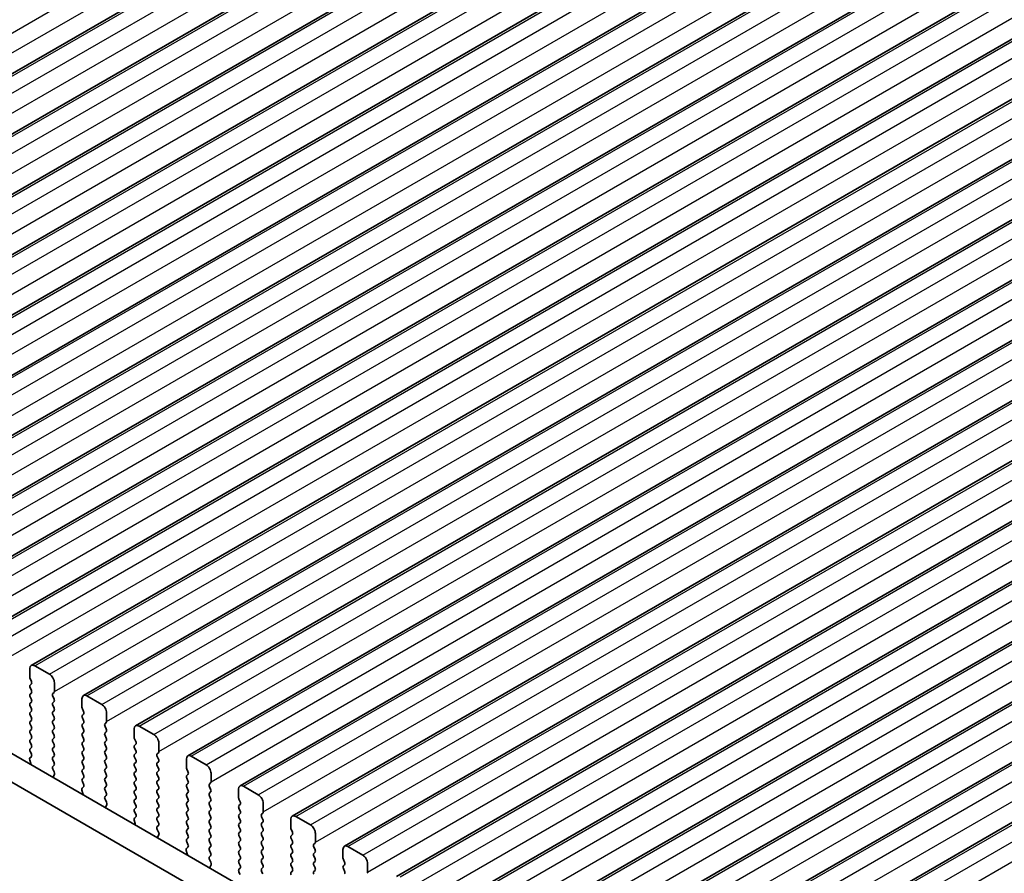
# Model space of a CAD drawing. Units: millimetres. Extents: x 29 to 4370, y 16 to 859.
# Drawn here: x 163 to 234, y 305 to 367 of the extents above; entities that cross this region are included whole.
import ezdxf

# ---------------------------------------------------------------- set-up
doc = ezdxf.new("R2010")
doc.units = ezdxf.units.MM
doc.header["$LTSCALE"] = 2
doc.layers.get('Defpoints').update_dxf_attribs({"lineweight": 25})
for name, color, linetype, lineweight in [('Dimension (ISO)', 7, 'Continuous', 18), ('Visible (ISO)', 7, 'Continuous', 35), ('Visible Narrow (ISO)', 7, 'Continuous', 25)]:
    doc.layers.add(name, color=color, linetype=linetype, lineweight=lineweight)
doc.styles.add('Note Text (TK)', font='txt')
doc.dimstyles.new('Default - Method 1b (TK)', dxfattribs={"dimscale": 2, "dimtxt": 2.5, "dimasz": 2.5, "dimexe": 1, "dimexo": 1.5, "dimgap": 1, "dimtad": 1, "dimtoh": 1, "dimrnd": 1e-08, "dimdsep": 46, "dimtxsty": 'Note Text (TK)', "dimcen": 0.09, "dimdle": 5, "dimclrd": 100, "dimclre": 100, "dimclrt": 7, "dimadec": 1, "dimazin": 1, "dimtfac": 1, "dimtmove": 0, "dimatfit": 3, "dimfxl": 1, "dimtolj": 1, "dimlwd": -1, "dimlwe": -1, "dimarcsym": 0})

# ---------------------------------------------------------------- blocks, each defined once
blk = doc.blocks.new('*D10')
at = {"layer": 'Defpoints', "color": 0}
for p in [(196.063, 402.081), (85.729, 360.986), (107.675, 351.05)]:
    blk.add_point(p, dxfattribs=at)
at = {"layer": 'Dimension (ISO)', "color": 100}
for p, q in [((192.7, 403.604), (171.875, 413.032)), ((169.787, 409.517), (90.059, 363.486)), ((104.312, 352.573), (83.487, 362.001))]:
    blk.add_line(p, q, dxfattribs=at)
for points in [[(169.37, 410.238), (170.203, 408.795), (174.117, 412.017)], [(89.642, 364.207), (90.475, 362.764), (85.729, 360.986)]]:
    blk.add_solid(points, dxfattribs=at)
at = {"layer": 'Dimension (ISO)', "color": 7, "insert": (125.083, 388.245), "char_height": 5, "attachment_point": 4, "rotation": 30, "style": 'Note Text (TK)'}
blk.add_mtext('\\A1;{\\Q-35.643;\\W0.816;\\H0.772x;125}', dxfattribs=at)
blk = doc.blocks.new('*D11')
at = {"layer": 'Defpoints', "color": 0}
for p in [(100.568, 324.067), (232.443, 247.929), (232.443, 197.931)]:
    blk.add_point(p, dxfattribs=at)
at = {"layer": 'Dimension (ISO)', "color": 100}
for p, q in [((100.568, 320.603), (100.568, 271.76)), ((104.898, 271.569), (228.113, 200.431)), ((232.443, 244.465), (232.443, 195.621))]:
    blk.add_line(p, q, dxfattribs=at)
for points in [[(105.315, 272.291), (104.481, 270.847), (100.568, 274.069)], [(228.53, 201.152), (227.697, 199.709), (232.443, 197.931)]]:
    blk.add_solid(points, dxfattribs=at)
at = {"layer": 'Dimension (ISO)', "color": 7, "insert": (164.013, 242.104), "char_height": 5, "attachment_point": 4, "rotation": 330, "style": 'Note Text (TK)'}
blk.add_mtext('\\A1;{\\Q-30.000;\\W0.816;\\H0.816x;186.5}', dxfattribs=at)

msp = doc.modelspace()

# ---------------------------------------------------------------- linework, layer by layer
at = {"layer": 'Visible (ISO)'}
for p, q in [((126.2688, 341.9854), (211.1216, 390.9752)), ((130.0165, 339.8217), (214.8693, 388.8115)), ((133.7641, 337.658), (218.6169, 386.6478)), ((137.5118, 335.4943), (222.3646, 384.4841)), ((141.2595, 333.3306), (226.1123, 382.3204)), ((145.0071, 331.1669), (229.8599, 380.1567)), ((148.7548, 329.0032), (233.6076, 377.993)), ((152.5025, 326.8395), (237.3553, 375.8293)), ((156.2501, 324.6758), (241.1029, 373.6656)), ((159.9978, 322.5121), (244.8506, 371.5019)), ((163.7455, 320.3484), (248.5983, 369.3381)), ((167.4931, 318.1846), (252.3459, 367.1744)), ((171.2408, 316.0209), (256.0936, 365.0107)), ((174.9885, 313.8572), (259.8413, 362.847)), ((178.7361, 311.6935), (263.5889, 360.6833)), ((182.4838, 309.5298), (267.3366, 358.5196)), ((186.2315, 307.3661), (271.0843, 356.3559)), ((189.9791, 305.2024), (274.8319, 354.1922)), ((193.7268, 303.0387), (278.5796, 352.0285)), ((197.4745, 300.875), (282.3273, 349.8648)), ((201.2221, 298.7113), (286.0749, 347.7011)), ((204.9698, 296.5476), (289.8226, 345.5374)), ((208.7175, 294.3839), (293.5703, 343.3737)), ((115.0508, 341.3177), (220.4454, 280.4683)), ((219.7284, 278.841), (113.283, 340.297)), ((163.9955, 320.3236), (165.0561, 319.7112)), ((163.6419, 319.5071), (163.6419, 320.1195)), ((163.755, 319.2132), (163.6702, 319.3928)), ((163.6702, 318.9355), (163.755, 319.0172)), ((165.4097, 319.0988), (165.4097, 318.4865)), ((163.755, 318.56), (163.6702, 318.7396)), ((163.6702, 318.2823), (163.755, 318.364)), ((165.3814, 318.4048), (165.2965, 318.3232)), ((165.2965, 318.1272), (165.3814, 317.9476)), ((167.7431, 318.1599), (168.8038, 317.5475)), ((163.755, 317.9068), (163.6702, 318.0864)), ((163.6702, 317.6291), (163.755, 317.7108)), ((163.755, 317.2536), (163.6702, 317.4332)), ((165.3814, 317.7516), (165.2965, 317.67)), ((165.2965, 317.474), (165.3814, 317.2944)), ((167.3896, 317.3434), (167.3896, 317.9558)), ((163.6702, 316.9759), (163.755, 317.0576)), ((163.755, 316.6004), (163.6702, 316.78)), ((165.3814, 317.0984), (165.2965, 317.0168)), ((165.2965, 316.8208), (165.3814, 316.6412)), ((167.5027, 317.0494), (167.4179, 317.2291)), ((167.4179, 316.7718), (167.5027, 316.8535)), ((169.1573, 316.9351), (169.1573, 316.3228)), ((163.6702, 316.3228), (163.755, 316.4044)), ((163.7551, 315.9472), (163.6702, 316.1268)), ((165.3814, 316.4452), (165.2965, 316.3636)), ((165.2965, 316.1676), (165.3814, 315.988)), ((167.5027, 316.3962), (167.4179, 316.5759)), ((167.4179, 316.1186), (167.5027, 316.2003)), ((169.1291, 316.2411), (169.0442, 316.1595)), ((171.4908, 315.9962), (172.5515, 315.3838)), ((163.6702, 315.6696), (163.7551, 315.7512)), ((163.7551, 315.294), (163.6702, 315.4736)), ((165.3814, 315.792), (165.2965, 315.7104)), ((165.2965, 315.5144), (165.3814, 315.3348)), ((167.5027, 315.743), (167.4179, 315.9227)), ((167.4179, 315.4654), (167.5027, 315.5471)), ((169.0442, 315.9635), (169.1291, 315.7839)), ((169.1291, 315.5879), (169.0442, 315.5063)), ((169.0442, 315.3103), (169.1291, 315.1307)), ((171.1372, 315.1797), (171.1372, 315.792)), ((163.6702, 315.0164), (163.7551, 315.098)), ((163.7551, 314.6408), (163.6702, 314.8204)), ((165.3814, 315.1388), (165.2965, 315.0572)), ((165.2965, 314.8612), (165.3814, 314.6816)), ((167.5027, 315.0898), (167.4179, 315.2695)), ((167.4179, 314.8122), (167.5027, 314.8939)), ((167.5027, 314.4367), (167.4179, 314.6163)), ((169.1291, 314.9347), (169.0442, 314.8531)), ((169.0442, 314.6571), (169.1291, 314.4775)), ((171.2504, 314.8857), (171.1655, 315.0654)), ((171.1655, 314.6081), (171.2504, 314.6898)), ((172.905, 314.7714), (172.905, 314.1591)), ((163.6702, 314.3632), (163.7551, 314.4448)), ((163.7539, 313.9901), (163.6702, 314.1672)), ((165.3814, 314.4856), (165.2965, 314.404)), ((165.2965, 314.208), (165.3814, 314.0284)), ((167.4179, 314.159), (167.5027, 314.2407)), ((167.5027, 313.7835), (167.4179, 313.9631)), ((169.1291, 314.2815), (169.0442, 314.1999)), ((169.0442, 314.0039), (169.1291, 313.8243)), ((171.2504, 314.2325), (171.1655, 314.4122)), ((171.1655, 313.9549), (171.2504, 314.0366)), ((172.8767, 314.0774), (172.7919, 313.9958)), ((163.7064, 313.3163), (163.6369, 313.5558)), ((163.6565, 313.7058), (163.7524, 313.7927)), ((165.3814, 313.8324), (165.2965, 313.7508)), ((165.2965, 313.5548), (165.3814, 313.3752)), ((165.3814, 313.1792), (165.2977, 313.0987)), ((167.4179, 313.5058), (167.5027, 313.5875)), ((167.5027, 313.1303), (167.4179, 313.3099)), ((169.1291, 313.6283), (169.0442, 313.5467)), ((169.0442, 313.3507), (169.1291, 313.1711)), ((171.2504, 313.5793), (171.1655, 313.759)), ((171.1655, 313.3017), (171.2504, 313.3834)), ((172.7919, 313.7998), (172.8767, 313.6202)), ((172.8767, 313.4242), (172.7919, 313.3426)), ((174.8849, 313.016), (174.8849, 313.6283)), ((175.2385, 313.8325), (176.2991, 313.2201)), ((165.2992, 312.8996), (165.3951, 312.702)), ((165.4147, 312.5294), (165.3452, 312.3702)), ((167.4179, 312.8526), (167.5027, 312.9343)), ((167.5027, 312.4771), (167.4179, 312.6567)), ((169.1291, 312.9751), (169.0442, 312.8935)), ((169.0442, 312.6975), (169.1291, 312.5179)), ((171.2504, 312.9261), (171.1655, 313.1058)), ((171.1655, 312.6485), (171.2504, 312.7302)), ((172.7919, 313.1466), (172.8767, 312.967)), ((172.8767, 312.771), (172.7919, 312.6894)), ((172.7919, 312.4934), (172.8767, 312.3138)), ((174.998, 312.722), (174.9132, 312.9017)), ((174.9132, 312.4444), (174.998, 312.5261)), ((176.6527, 312.6077), (176.6527, 311.9953)), ((167.4179, 312.1994), (167.5027, 312.2811)), ((167.5015, 311.8264), (167.4179, 312.0035)), ((169.1291, 312.3219), (169.0442, 312.2403)), ((169.0442, 312.0443), (169.1291, 311.8647)), ((171.2504, 312.2729), (171.1655, 312.4526)), ((171.1655, 311.9953), (171.2504, 312.077)), ((171.2504, 311.6197), (171.1655, 311.7994)), ((172.8767, 312.1178), (172.7919, 312.0362)), ((172.7919, 311.8402), (172.8767, 311.6606)), ((174.998, 312.0688), (174.9132, 312.2485)), ((174.9132, 311.7912), (174.998, 311.8729)), ((176.6244, 311.9137), (176.5395, 311.832)), ((167.4541, 311.1526), (167.3846, 311.3921)), ((167.4042, 311.5421), (167.5, 311.629)), ((169.1291, 311.6687), (169.0442, 311.5871)), ((169.0442, 311.3911), (169.1291, 311.2115)), ((171.1655, 311.3421), (171.2504, 311.4238)), ((171.2504, 310.9665), (171.1655, 311.1462)), ((172.8767, 311.4646), (172.7919, 311.383)), ((172.7919, 311.187), (172.8767, 311.0074)), ((174.998, 311.4156), (174.9132, 311.5953)), ((174.9132, 311.138), (174.998, 311.2197)), ((176.5395, 311.6361), (176.6244, 311.4565)), ((176.6244, 311.2605), (176.5395, 311.1789)), ((178.6326, 310.8523), (178.6326, 311.4646)), ((178.9861, 311.6688), (180.0468, 311.0564)), ((169.1291, 311.0155), (169.0454, 310.935)), ((169.0469, 310.7359), (169.1428, 310.5383)), ((169.1623, 310.3657), (169.0928, 310.2065)), ((171.1655, 310.6889), (171.2504, 310.7706)), ((171.2504, 310.3134), (171.1655, 310.493)), ((172.8767, 310.8114), (172.7919, 310.7298)), ((172.7919, 310.5338), (172.8767, 310.3542)), ((174.998, 310.7624), (174.9132, 310.9421)), ((174.9132, 310.4848), (174.998, 310.5665)), ((176.5395, 310.9829), (176.6244, 310.8033)), ((176.6244, 310.6073), (176.5395, 310.5257)), ((178.7457, 310.5583), (178.6609, 310.7379)), ((178.6609, 310.2807), (178.7457, 310.3624)), ((180.4003, 310.444), (180.4003, 309.8316)), ((171.1655, 310.0357), (171.2504, 310.1174)), ((171.2492, 309.6626), (171.1655, 309.8398)), ((172.8767, 310.1582), (172.7919, 310.0766)), ((172.7919, 309.8806), (172.8767, 309.701)), ((174.998, 310.1092), (174.9132, 310.2889)), ((174.9132, 309.8316), (174.998, 309.9133)), ((174.9981, 309.456), (174.9132, 309.6357)), ((176.5395, 310.3297), (176.6244, 310.1501)), ((176.6244, 309.9541), (176.5395, 309.8725)), ((176.5395, 309.6765), (176.6244, 309.4969)), ((178.7457, 309.9051), (178.6609, 310.0848)), ((178.6609, 309.6275), (178.7457, 309.7092)), ((180.3721, 309.75), (180.2872, 309.6683)), ((171.2018, 308.9889), (171.1323, 309.2284)), ((171.1518, 309.3783), (171.2477, 309.4653)), ((172.8767, 309.505), (172.7919, 309.4234)), ((172.7919, 309.2274), (172.8767, 309.0478)), ((174.9132, 309.1784), (174.9981, 309.2601)), ((174.9981, 308.8028), (174.9132, 308.9825)), ((176.6244, 309.3009), (176.5395, 309.2193)), ((176.5395, 309.0233), (176.6244, 308.8437)), ((178.7457, 309.2519), (178.6609, 309.4316)), ((178.6609, 308.9743), (178.7457, 309.056)), ((180.2872, 309.4724), (180.3721, 309.2928)), ((180.3721, 309.0968), (180.2872, 309.0151)), ((182.3802, 308.6886), (182.3802, 309.3009)), ((182.7338, 309.505), (183.7945, 308.8927)), ((172.8767, 308.8518), (172.7931, 308.7713)), ((172.7946, 308.5722), (172.8904, 308.3746)), ((174.9132, 308.5252), (174.9981, 308.6069)), ((174.9981, 308.1496), (174.9132, 308.3293)), ((176.6244, 308.6477), (176.5395, 308.5661)), ((176.5395, 308.3701), (176.6244, 308.1905)), ((178.7457, 308.5987), (178.6609, 308.7784)), ((178.6609, 308.3211), (178.7457, 308.4028)), ((180.2872, 308.8192), (180.3721, 308.6396)), ((180.3721, 308.4436), (180.2872, 308.3619)), ((182.4934, 308.3946), (182.4085, 308.5742)), ((184.148, 308.2803), (184.148, 307.6679)), ((172.91, 308.202), (172.8405, 308.0428)), ((174.9132, 307.872), (174.9981, 307.9537)), ((174.9969, 307.4989), (174.9132, 307.6761)), ((176.6244, 307.9945), (176.5395, 307.9129)), ((176.5395, 307.7169), (176.6244, 307.5373)), ((178.7457, 307.9455), (178.6609, 308.1252)), ((178.6609, 307.6679), (178.7457, 307.7496)), ((180.2872, 308.166), (180.3721, 307.9864)), ((180.3721, 307.7904), (180.2872, 307.7087)), ((180.2872, 307.5128), (180.3721, 307.3332)), ((182.4085, 308.117), (182.4934, 308.1987)), ((182.4934, 307.7414), (182.4085, 307.921)), ((182.4085, 307.4638), (182.4934, 307.5455)), ((184.1197, 307.5863), (184.0349, 307.5046)), ((174.9494, 306.8252), (174.8799, 307.0647)), ((174.8995, 307.2146), (174.9954, 307.3016)), ((176.6244, 307.3413), (176.5395, 307.2597)), ((176.5395, 307.0637), (176.6244, 306.8841)), ((178.7457, 307.2923), (178.6609, 307.472)), ((178.6609, 307.0147), (178.7457, 307.0964)), ((178.7457, 306.6391), (178.6609, 306.8188)), ((180.3721, 307.1372), (180.2872, 307.0556)), ((180.2872, 306.8596), (180.3721, 306.68)), ((182.4934, 307.0882), (182.4085, 307.2678)), ((182.4085, 306.8106), (182.4934, 306.8923)), ((184.0349, 307.3087), (184.1197, 307.129)), ((184.1197, 306.9331), (184.0349, 306.8514)), ((186.1279, 306.5248), (186.1279, 307.1372)), ((186.4815, 307.3413), (187.5421, 306.729)), ((176.6244, 306.6881), (176.5407, 306.6076)), ((176.5422, 306.4085), (176.6381, 306.2109)), ((178.6609, 306.3615), (178.7457, 306.4432)), ((178.7457, 305.9859), (178.6609, 306.1656)), ((180.3721, 306.484), (180.2872, 306.4024)), ((180.2872, 306.2064), (180.3721, 306.0268)), ((182.4934, 306.435), (182.4085, 306.6146)), ((182.4085, 306.1574), (182.4934, 306.2391)), ((184.0349, 306.6555), (184.1197, 306.4758)), ((184.1197, 306.2799), (184.0349, 306.1982)), ((186.241, 306.2309), (186.1562, 306.4105)), ((187.8957, 306.1166), (187.8957, 305.5042)), ((176.6577, 306.0383), (176.5882, 305.8791)), ((178.6609, 305.7083), (178.7457, 305.79)), ((178.7445, 305.3352), (178.6609, 305.5124)), ((180.3721, 305.8308), (180.2872, 305.7492)), ((180.2872, 305.5532), (180.3721, 305.3736)), ((182.4934, 305.7818), (182.4085, 305.9614)), ((182.4085, 305.5042), (182.4934, 305.5859)), ((184.0349, 306.0023), (184.1197, 305.8226)), ((184.1197, 305.6267), (184.0349, 305.545)), ((186.1562, 305.9533), (186.241, 306.0349)), ((186.241, 305.5777), (186.1562, 305.7573))]:
    msp.add_line(p, q, dxfattribs=at)
for centre, major_axis, start_param, end_param in [((163.9955, 319.9153), (-0.25, 0.433), 5.497789, 7.0685853), ((165.0561, 319.303), (0.25, -0.433), 0.7854, 2.3561964), ((163.7833, 318.7722), (-0.1, 0.1732), 0.1418989, 1.4289011), ((163.7833, 319.4254), (-0.1, 0.1732), 0.7854, 1.4289011), ((163.6419, 319.1805), (0.1, -0.1732), 0.1418989, 1.4289011), ((163.7833, 318.119), (-0.1, 0.1732), 0.1418989, 1.4289011), ((163.6419, 318.5273), (0.1, -0.1732), 0.1418989, 1.4289011), ((165.4097, 318.1599), (-0.1, 0.1732), 0.1418989, 1.4289011), ((165.2683, 318.5681), (0.1, -0.1732), 0.1418989, 0.7854), ((167.7431, 317.7516), (-0.25, 0.433), 5.497789, 7.0685853), ((163.7833, 317.4658), (-0.1, 0.1732), 0.1418989, 1.4289011), ((163.6419, 317.8741), (0.1, -0.1732), 0.1418989, 1.4289011), ((165.4097, 317.5067), (-0.1, 0.1732), 0.1418989, 1.4289011), ((165.2683, 317.9149), (0.1, -0.1732), 0.1418989, 1.4289011), ((168.8038, 317.1393), (0.25, -0.433), 0.7854, 2.3561964), ((163.7833, 316.8126), (-0.1, 0.1732), 0.1418989, 1.4289011), ((163.6419, 317.2209), (0.1, -0.1732), 0.1418989, 1.4289011), ((165.4097, 316.8535), (-0.1, 0.1732), 0.1418989, 1.4289011), ((165.2683, 317.2617), (0.1, -0.1732), 0.1418989, 1.4289011), ((167.531, 316.6085), (-0.1, 0.1732), 0.1418989, 1.4289011), ((167.531, 317.2617), (-0.1, 0.1732), 0.7854, 1.4289011), ((167.3896, 317.0168), (0.1, -0.1732), 0.1418989, 1.4289011), ((163.7833, 316.1595), (-0.1, 0.1732), 0.1418989, 1.4289011), ((163.6419, 316.5677), (0.1, -0.1732), 0.1418989, 1.4289011), ((165.4097, 316.2003), (-0.1, 0.1732), 0.1418989, 1.4289011), ((165.2683, 316.6085), (0.1, -0.1732), 0.1418989, 1.4289011), ((167.531, 315.9553), (-0.1, 0.1732), 0.1418989, 1.4289011), ((167.3896, 316.3636), (0.1, -0.1732), 0.1418989, 1.4289011), ((169.1573, 315.9962), (-0.1, 0.1732), 0.1418989, 1.4289011), ((169.0159, 316.4044), (0.1, -0.1732), 0.1418989, 0.7854), ((171.4908, 315.5879), (-0.25, 0.433), 5.497789, 7.0685853), ((163.7833, 315.5063), (-0.1, 0.1732), 0.1418989, 1.4289011), ((163.6419, 315.9145), (0.1, -0.1732), 0.1418989, 1.4289011), ((163.6419, 315.2613), (0.1, -0.1732), 0.1418989, 1.4289011), ((165.4097, 315.5471), (-0.1, 0.1732), 0.1418989, 1.4289011), ((165.2683, 315.9553), (0.1, -0.1732), 0.1418989, 1.4289011), ((165.2683, 315.3021), (0.1, -0.1732), 0.1418989, 1.4289011), ((167.531, 315.3021), (-0.1, 0.1732), 0.1418989, 1.4289011), ((167.3896, 315.7104), (0.1, -0.1732), 0.1418989, 1.4289011), ((169.1573, 315.343), (-0.1, 0.1732), 0.1418989, 1.4289011), ((169.0159, 315.7512), (0.1, -0.1732), 0.1418989, 1.4289011), ((172.5515, 314.9756), (0.25, -0.433), 0.7854, 2.3561964), ((163.7833, 314.8531), (-0.1, 0.1732), 0.1418989, 1.4289011), ((163.6419, 314.6081), (0.1, -0.1732), 0.1418989, 1.4289011), ((165.4097, 314.8939), (-0.1, 0.1732), 0.1418989, 1.4289011), ((165.2683, 314.6489), (0.1, -0.1732), 0.1418989, 1.4289011), ((167.531, 314.6489), (-0.1, 0.1732), 0.1418989, 1.4289011), ((167.3896, 315.0572), (0.1, -0.1732), 0.1418989, 1.4289011), ((169.1573, 314.6898), (-0.1, 0.1732), 0.1418989, 1.4289011), ((169.0159, 315.098), (0.1, -0.1732), 0.1418989, 1.4289011), ((171.2787, 314.4448), (-0.1, 0.1732), 0.1418989, 1.4289011), ((171.2787, 315.098), (-0.1, 0.1732), 0.7854, 1.4289011), ((171.1372, 314.8531), (0.1, -0.1732), 0.1418989, 1.4289011), ((163.7833, 314.1999), (-0.1, 0.1732), 0.1418989, 1.4289011), ((163.6407, 313.9574), (0.1, -0.1732), 0.1242377, 1.4289011), ((165.4097, 314.2407), (-0.1, 0.1732), 0.1418989, 1.4289011), ((165.2683, 313.9957), (0.1, -0.1732), 0.1418989, 1.4289011), ((167.531, 313.9957), (-0.1, 0.1732), 0.1418989, 1.4289011), ((167.3896, 314.404), (0.1, -0.1732), 0.1418989, 1.4289011), ((169.1573, 314.0366), (-0.1, 0.1732), 0.1418989, 1.4289011), ((169.0159, 314.4448), (0.1, -0.1732), 0.1418989, 1.4289011), ((171.2787, 313.7916), (-0.1, 0.1732), 0.1418989, 1.4289011), ((171.1372, 314.1999), (0.1, -0.1732), 0.1418989, 1.4289011), ((172.905, 313.8325), (-0.1, 0.1732), 0.1418989, 1.4289011), ((172.7636, 314.2407), (0.1, -0.1732), 0.1418989, 0.7854), ((175.2385, 313.4242), (-0.25, 0.433), 5.497789, 7.0685853), ((163.7681, 313.541), (-0.1, 0.1732), 0.1242377, 1.1681546), ((163.5753, 313.3311), (-0.1, 0.1732), 3.7488103, 4.3097473), ((165.4097, 313.5875), (-0.1, 0.1732), 0.1418989, 1.4289011), ((165.2683, 313.3425), (0.1, -0.1732), 0.1418989, 1.4289011), ((167.531, 313.3425), (-0.1, 0.1732), 0.1418989, 1.4289011), ((167.3896, 313.7508), (0.1, -0.1732), 0.1418989, 1.4289011), ((169.1573, 313.3834), (-0.1, 0.1732), 0.1418989, 1.4289011), ((169.0159, 313.7916), (0.1, -0.1732), 0.1418989, 1.4289011), ((169.0159, 313.1384), (0.1, -0.1732), 0.1418989, 1.4289011), ((171.2787, 313.1384), (-0.1, 0.1732), 0.1418989, 1.4289011), ((171.1372, 313.5467), (0.1, -0.1732), 0.1418989, 1.4289011), ((172.905, 313.1793), (-0.1, 0.1732), 0.1418989, 1.4289011), ((172.7636, 313.5875), (0.1, -0.1732), 0.1418989, 1.4289011), ((176.2991, 312.8118), (0.25, -0.433), 0.7854, 2.3561964), ((165.4109, 312.9354), (-0.1, 0.1732), 0.1418989, 1.4465624), ((165.2835, 312.6662), (0.1, -0.1732), 0.4026454, 1.4465624), ((167.531, 312.6893), (-0.1, 0.1732), 0.1418989, 1.4289011), ((167.3896, 313.0976), (0.1, -0.1732), 0.1418989, 1.4289011), ((167.3896, 312.4444), (0.1, -0.1732), 0.1418989, 1.4289011), ((169.1573, 312.7302), (-0.1, 0.1732), 0.1418989, 1.4289011), ((169.0159, 312.4852), (0.1, -0.1732), 0.1418989, 1.4289011), ((171.2787, 312.4852), (-0.1, 0.1732), 0.1418989, 1.4289011), ((171.1372, 312.8935), (0.1, -0.1732), 0.1418989, 1.4289011), ((172.905, 312.5261), (-0.1, 0.1732), 0.1418989, 1.4289011), ((172.7636, 312.9343), (0.1, -0.1732), 0.1418989, 1.4289011), ((175.0263, 312.9343), (-0.1, 0.1732), 0.7854, 1.4289011), ((174.8849, 312.6894), (0.1, -0.1732), 0.1418989, 1.4289011), ((165.4764, 312.2335), (0.1, -0.1732), 3.5442381, 4.105175), ((167.531, 312.0361), (-0.1, 0.1732), 0.1418989, 1.4289011), ((167.3884, 311.7937), (0.1, -0.1732), 0.1242377, 1.4289011), ((169.1574, 312.077), (-0.1, 0.1732), 0.1418989, 1.4289011), ((169.0159, 311.832), (0.1, -0.1732), 0.1418989, 1.4289011), ((171.2787, 311.832), (-0.1, 0.1732), 0.1418989, 1.4289011), ((171.1372, 312.2403), (0.1, -0.1732), 0.1418989, 1.4289011), ((172.905, 311.8729), (-0.1, 0.1732), 0.1418989, 1.4289011), ((172.7636, 312.2811), (0.1, -0.1732), 0.1418989, 1.4289011), ((175.0263, 312.2811), (-0.1, 0.1732), 0.1418989, 1.4289011), ((175.0263, 311.6279), (-0.1, 0.1732), 0.1418989, 1.4289011), ((174.8849, 312.0362), (0.1, -0.1732), 0.1418989, 1.4289011), ((176.6527, 311.6688), (-0.1, 0.1732), 0.1418989, 1.4289011), ((176.5113, 312.077), (0.1, -0.1732), 0.1418989, 0.7854), ((178.9861, 311.2605), (-0.25, 0.433), 5.497789, 7.0685853), ((167.5158, 311.3773), (-0.1, 0.1732), 0.1242377, 1.1681546), ((167.3229, 311.1674), (-0.1, 0.1732), 3.7488103, 4.3097473), ((169.1574, 311.4238), (-0.1, 0.1732), 0.1418989, 1.4289011), ((169.0159, 311.1788), (0.1, -0.1732), 0.1418989, 1.4289011), ((171.2787, 311.1788), (-0.1, 0.1732), 0.1418989, 1.4289011), ((171.1372, 311.5871), (0.1, -0.1732), 0.1418989, 1.4289011), ((172.905, 311.2197), (-0.1, 0.1732), 0.1418989, 1.4289011), ((172.7636, 311.6279), (0.1, -0.1732), 0.1418989, 1.4289011), ((175.0263, 310.9747), (-0.1, 0.1732), 0.1418989, 1.4289011), ((174.8849, 311.383), (0.1, -0.1732), 0.1418989, 1.4289011), ((176.6527, 311.0156), (-0.1, 0.1732), 0.1418989, 1.4289011), ((176.5113, 311.4238), (0.1, -0.1732), 0.1418989, 1.4289011), ((180.0468, 310.6481), (0.25, -0.433), 0.7854, 2.3561964), ((169.1585, 310.7717), (-0.1, 0.1732), 0.1418989, 1.4465624), ((169.0311, 310.5025), (0.1, -0.1732), 0.4026454, 1.4465624), ((171.2787, 310.5256), (-0.1, 0.1732), 0.1418989, 1.4289011), ((171.1372, 310.9339), (0.1, -0.1732), 0.1418989, 1.4289011), ((172.905, 310.5665), (-0.1, 0.1732), 0.1418989, 1.4289011), ((172.7636, 310.9747), (0.1, -0.1732), 0.1418989, 1.4289011), ((172.7636, 310.3215), (0.1, -0.1732), 0.1418989, 1.4289011), ((175.0263, 310.3215), (-0.1, 0.1732), 0.1418989, 1.4289011), ((174.8849, 310.7298), (0.1, -0.1732), 0.1418989, 1.4289011), ((176.6527, 310.3624), (-0.1, 0.1732), 0.1418989, 1.4289011), ((176.5113, 310.7706), (0.1, -0.1732), 0.1418989, 1.4289011), ((178.774, 310.7706), (-0.1, 0.1732), 0.7854, 1.4289011), ((178.6326, 310.5257), (0.1, -0.1732), 0.1418989, 1.4289011), ((169.224, 310.0698), (0.1, -0.1732), 3.5442381, 4.105175), ((171.2787, 309.8724), (-0.1, 0.1732), 0.1418989, 1.4289011), ((171.1361, 309.63), (0.1, -0.1732), 0.1242377, 1.4289011), ((171.1373, 310.2807), (0.1, -0.1732), 0.1418989, 1.4289011), ((172.905, 309.9133), (-0.1, 0.1732), 0.1418989, 1.4289011), ((172.7636, 309.6683), (0.1, -0.1732), 0.1418989, 1.4289011), ((175.0263, 309.6683), (-0.1, 0.1732), 0.1418989, 1.4289011), ((174.8849, 310.0766), (0.1, -0.1732), 0.1418989, 1.4289011), ((176.6527, 309.7092), (-0.1, 0.1732), 0.1418989, 1.4289011), ((176.5113, 310.1174), (0.1, -0.1732), 0.1418989, 1.4289011), ((178.774, 310.1174), (-0.1, 0.1732), 0.1418989, 1.4289011), ((178.774, 309.4642), (-0.1, 0.1732), 0.1418989, 1.4289011), ((178.6326, 309.8725), (0.1, -0.1732), 0.1418989, 1.4289011), ((180.4003, 309.505), (-0.1, 0.1732), 0.1418989, 1.4289011), ((180.2589, 309.9133), (0.1, -0.1732), 0.1418989, 0.7854), ((171.2635, 309.2136), (-0.1, 0.1732), 0.1242377, 1.1681546), ((171.0706, 309.0037), (-0.1, 0.1732), 3.7488103, 4.3097473), ((172.905, 309.2601), (-0.1, 0.1732), 0.1418989, 1.4289011), ((172.7636, 309.0151), (0.1, -0.1732), 0.1418989, 1.4289011), ((175.0263, 309.0151), (-0.1, 0.1732), 0.1418989, 1.4289011), ((174.8849, 309.4234), (0.1, -0.1732), 0.1418989, 1.4289011), ((176.6527, 309.056), (-0.1, 0.1732), 0.1418989, 1.4289011), ((176.5113, 309.4642), (0.1, -0.1732), 0.1418989, 1.4289011), ((178.774, 308.811), (-0.1, 0.1732), 0.1418989, 1.4289011), ((178.6326, 309.2193), (0.1, -0.1732), 0.1418989, 1.4289011), ((180.4003, 308.8518), (-0.1, 0.1732), 0.1418989, 1.4289011), ((180.2589, 309.2601), (0.1, -0.1732), 0.1418989, 1.4289011), ((182.7338, 309.0968), (-0.25, 0.433), 5.497789, 7.0685853), ((172.9062, 308.608), (-0.1, 0.1732), 0.1418989, 1.4465624), ((172.7788, 308.3387), (0.1, -0.1732), 0.4026454, 1.4465624), ((175.0263, 308.3619), (-0.1, 0.1732), 0.1418989, 1.4289011), ((174.8849, 308.7702), (0.1, -0.1732), 0.1418989, 1.4289011), ((176.6527, 308.4028), (-0.1, 0.1732), 0.1418989, 1.4289011), ((176.5113, 308.811), (0.1, -0.1732), 0.1418989, 1.4289011), ((178.774, 308.1578), (-0.1, 0.1732), 0.1418989, 1.4289011), ((178.6326, 308.5661), (0.1, -0.1732), 0.1418989, 1.4289011), ((180.4003, 308.1986), (-0.1, 0.1732), 0.1418989, 1.4289011), ((180.2589, 308.6069), (0.1, -0.1732), 0.1418989, 1.4289011), ((182.5217, 308.6069), (-0.1, 0.1732), 0.7854, 1.4289011), ((182.3802, 308.362), (0.1, -0.1732), 0.1418989, 1.4289011), ((183.7945, 308.4844), (0.25, -0.433), 0.7854, 2.3561964), ((172.9717, 307.9061), (0.1, -0.1732), 3.5442381, 4.105175), ((175.0263, 307.7087), (-0.1, 0.1732), 0.1418989, 1.4289011), ((174.8849, 308.117), (0.1, -0.1732), 0.1418989, 1.4289011), ((176.6527, 307.7496), (-0.1, 0.1732), 0.1418989, 1.4289011), ((176.5113, 308.1578), (0.1, -0.1732), 0.1418989, 1.4289011), ((176.5113, 307.5046), (0.1, -0.1732), 0.1418989, 1.4289011), ((178.774, 307.5046), (-0.1, 0.1732), 0.1418989, 1.4289011), ((178.6326, 307.9129), (0.1, -0.1732), 0.1418989, 1.4289011), ((180.4003, 307.5454), (-0.1, 0.1732), 0.1418989, 1.4289011), ((180.2589, 307.9537), (0.1, -0.1732), 0.1418989, 1.4289011), ((182.5217, 307.9537), (-0.1, 0.1732), 0.1418989, 1.4289011), ((182.3802, 307.7088), (0.1, -0.1732), 0.1418989, 1.4289011), ((184.0066, 307.7496), (0.1, -0.1732), 0.1418989, 0.7854), ((175.0111, 307.0499), (-0.1, 0.1732), 0.1242377, 1.1681546), ((174.8183, 306.84), (-0.1, 0.1732), 3.7488103, 4.3097473), ((174.8837, 307.4663), (0.1, -0.1732), 0.1242377, 1.4289011), ((176.6527, 307.0964), (-0.1, 0.1732), 0.1418989, 1.4289011), ((176.5113, 306.8514), (0.1, -0.1732), 0.1418989, 1.4289011), ((178.774, 306.8514), (-0.1, 0.1732), 0.1418989, 1.4289011), ((178.6326, 307.2597), (0.1, -0.1732), 0.1418989, 1.4289011), ((180.4003, 306.8923), (-0.1, 0.1732), 0.1418989, 1.4289011), ((180.2589, 307.3005), (0.1, -0.1732), 0.1418989, 1.4289011), ((182.5217, 307.3005), (-0.1, 0.1732), 0.1418989, 1.4289011), ((182.5217, 306.6473), (-0.1, 0.1732), 0.1418989, 1.4289011), ((182.3802, 307.0556), (0.1, -0.1732), 0.1418989, 1.4289011), ((184.148, 307.3413), (-0.1, 0.1732), 0.1418989, 1.4289011), ((184.148, 306.6881), (-0.1, 0.1732), 0.1418989, 1.4289011), ((184.0066, 307.0964), (0.1, -0.1732), 0.1418989, 1.4289011), ((186.4815, 306.9331), (-0.25, 0.433), 5.497789, 7.0685853), ((176.6539, 306.4443), (-0.1, 0.1732), 0.1418989, 1.4465624), ((176.5265, 306.175), (0.1, -0.1732), 0.4026454, 1.4465624), ((178.774, 306.1982), (-0.1, 0.1732), 0.1418989, 1.4289011), ((178.6326, 306.6065), (0.1, -0.1732), 0.1418989, 1.4289011), ((180.4003, 306.2391), (-0.1, 0.1732), 0.1418989, 1.4289011), ((180.2589, 306.6473), (0.1, -0.1732), 0.1418989, 1.4289011), ((182.5217, 305.9941), (-0.1, 0.1732), 0.1418989, 1.4289011), ((182.3802, 306.4024), (0.1, -0.1732), 0.1418989, 1.4289011), ((184.148, 306.0349), (-0.1, 0.1732), 0.1418989, 1.4289011), ((184.0066, 306.4432), (0.1, -0.1732), 0.1418989, 1.4289011), ((186.2693, 306.4432), (-0.1, 0.1732), 0.7854, 1.4289011), ((186.1279, 306.1982), (0.1, -0.1732), 0.1418989, 1.4289011), ((187.5421, 306.3207), (0.25, -0.433), 0.7854, 2.3561964), ((176.7193, 305.7424), (0.1, -0.1732), 3.5442381, 4.105175), ((178.774, 305.545), (-0.1, 0.1732), 0.1418989, 1.4289011), ((178.6326, 305.9533), (0.1, -0.1732), 0.1418989, 1.4289011), ((180.4003, 305.5859), (-0.1, 0.1732), 0.1418989, 1.4289011), ((180.2589, 305.9941), (0.1, -0.1732), 0.1418989, 1.4289011), ((182.5217, 305.3409), (-0.1, 0.1732), 0.1418989, 1.4289011), ((182.3802, 305.7492), (0.1, -0.1732), 0.1418989, 1.4289011), ((184.148, 305.3817), (-0.1, 0.1732), 0.1418989, 1.4289011), ((184.0066, 305.79), (0.1, -0.1732), 0.1418989, 1.4289011), ((186.2693, 305.79), (-0.1, 0.1732), 0.1418989, 1.4289011), ((186.1279, 305.545), (0.1, -0.1732), 0.1418989, 1.4289011), ((187.7543, 305.5859), (0.1, -0.1732), 0.1418989, 0.7854)]:
    msp.add_ellipse(centre, major_axis=major_axis, ratio=0.5773503, start_param=start_param, end_param=end_param, dxfattribs=at)
at = {"layer": 'Visible Narrow (ISO)'}
for p, q in [((123.8318, 343.512), (208.6846, 392.5018)), ((124.1854, 342.2873), (209.0382, 391.2771)), ((126.5188, 341.9607), (211.3716, 390.9505)), ((127.5795, 341.3483), (212.4323, 390.3381)), ((127.933, 340.1236), (212.7858, 389.1133)), ((130.2665, 339.797), (215.1193, 388.7868)), ((131.3271, 339.1846), (216.1799, 388.1744)), ((131.6807, 337.9598), (216.5335, 386.9496)), ((134.0141, 337.6333), (218.8669, 386.623)), ((135.0748, 337.0209), (219.9276, 386.0107)), ((135.4284, 335.7961), (220.2812, 384.7859)), ((137.7618, 335.4695), (222.6146, 384.4593)), ((138.8225, 334.8572), (223.6753, 383.847)), ((139.176, 333.6324), (224.0288, 382.6222)), ((141.5095, 333.3058), (226.3623, 382.2956)), ((142.5701, 332.6935), (227.4229, 381.6833)), ((142.9237, 331.4687), (227.7765, 380.4585)), ((145.2571, 331.1421), (230.1099, 380.1319)), ((146.3178, 330.5298), (231.1706, 379.5196)), ((146.6431, 329.2234), (231.4959, 378.2132)), ((149.0048, 328.9784), (233.8576, 377.9682)), ((150.0655, 328.366), (234.9183, 377.3558)), ((150.419, 327.1413), (235.2718, 376.1311)), ((152.7525, 326.8147), (237.6053, 375.8045)), ((153.8131, 326.2023), (238.6659, 375.1921)), ((154.1667, 324.9776), (239.0195, 373.9674)), ((156.5001, 324.651), (241.3529, 373.6408)), ((157.5608, 324.0386), (242.4136, 373.0284)), ((157.9143, 322.8139), (242.7672, 371.8037)), ((160.2478, 322.4873), (245.1006, 371.4771)), ((161.3085, 321.8749), (246.1613, 370.8647)), ((161.662, 320.6502), (246.5148, 369.64)), ((163.9955, 320.3236), (248.8483, 369.3134)), ((165.0561, 319.7112), (249.9089, 368.701)), ((165.4097, 318.4865), (250.2625, 367.4763)), ((167.7431, 318.1599), (252.5959, 367.1497)), ((168.8038, 317.5475), (253.6566, 366.5373)), ((169.1573, 316.3228), (254.0102, 365.3126)), ((171.4908, 315.9962), (256.3436, 364.986)), ((172.5515, 315.3838), (257.4043, 364.3736)), ((172.905, 314.1591), (257.7578, 363.1489)), ((175.2385, 313.8325), (260.0913, 362.8223)), ((176.2991, 313.2201), (261.1519, 362.2099)), ((176.6527, 311.9953), (261.5055, 360.9851)), ((178.9861, 311.6688), (263.8389, 360.6586)), ((180.0468, 311.0564), (264.8996, 360.0462)), ((180.4003, 309.8316), (265.2532, 358.8214)), ((182.7338, 309.505), (267.5866, 358.4948)), ((183.7945, 308.8927), (268.6473, 357.8825)), ((184.148, 307.6679), (269.0008, 356.6577)), ((186.4815, 307.3413), (271.3343, 356.3311)), ((187.5421, 306.729), (272.3949, 355.7188)), ((187.8957, 305.5042), (272.7485, 354.494)), ((190.2291, 305.1776), (275.0819, 354.1674)), ((191.2898, 304.5653), (276.1426, 353.5551)), ((191.6433, 303.3405), (276.4962, 352.3303)), ((193.9768, 303.0139), (278.8296, 352.0037)), ((195.0375, 302.4016), (279.8903, 351.3914)), ((195.391, 301.1768), (280.2438, 350.1666)), ((197.7245, 300.8502), (282.5773, 349.84)), ((198.7851, 300.2378), (283.6379, 349.2276)), ((199.1387, 299.0131), (283.9915, 348.0029)), ((201.4721, 298.6865), (286.3249, 347.6763)), ((202.5328, 298.0741), (287.3856, 347.0639)), ((202.8863, 296.8494), (287.7392, 345.8392)), ((205.2198, 296.5228), (290.0726, 345.5126)), ((206.2804, 295.9104), (291.1333, 344.9002)), ((206.634, 294.6857), (291.4868, 343.6755)), ((208.9675, 294.3591), (293.8203, 343.3489)), ((210.0281, 293.7467), (294.8809, 342.7365)), ((210.3817, 292.522), (295.2345, 341.5118))]:
    msp.add_line(p, q, dxfattribs=at)

# ---------------------------------------------------------------- dimensions: what is measured, and where the dimension line sits
at = {"layer": 'Dimension (ISO)', "color": 100}
for base, p1, p2, angle, text, override, picture, middle in [((85.7285, 360.9857), (196.0631, 402.0814), (107.6748, 351.0504), 30, '{\\Q-35.643;\\W0.816;\\H0.772x;<>}', {"dimgap": 1, "dimtoh": 0, "dimdec": 2, "dimlfac": 1.224745, "dimtol": 0, "dimlim": 0, "dimtp": 0, "dimtm": 0, "dimtdec": 2, "dimtofl": 0, "dimatfit": 1}, '*D10', (129.9227, 386.5012)), ((232.4434, 197.9308), (100.568, 324.067), (232.4434, 247.929), 150, '{\\Q-30.000;\\W0.816;\\H0.816x;<>}', {"dimgap": 1, "dimtoh": 0, "dimdec": 2, "dimlfac": 1.224746, "dimtol": 0, "dimlim": 0, "dimtp": 0, "dimtm": 0, "dimtdec": 2, "dimtofl": 0, "dimatfit": 1}, '*D11', (166.5058, 235.9999))]:
    dim = msp.add_linear_dim(base=base, p1=p1, p2=p2, angle=angle, text=text, dimstyle='Default - Method 1b (TK)', override=override, dxfattribs=at)
    dim.commit()
    dim.dimension.update_dxf_attribs({"geometry": picture, "text_midpoint": middle, "dimtype": 160})

doc.saveas('drawing.dxf')
